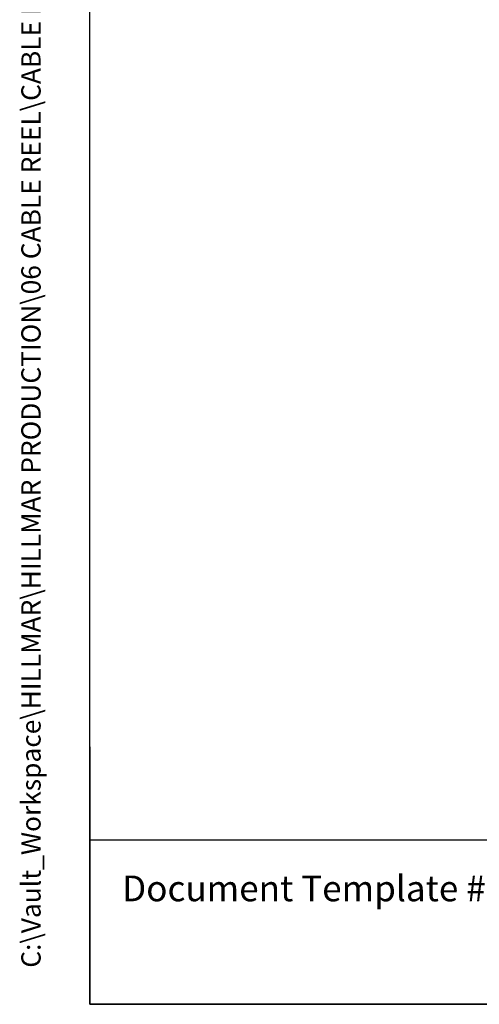
# Model space of a CAD drawing. Units: millimetres. Extents: x 591 to 7942, y 74 to 10351.
# Drawn here: x 591 to 1948, y 456 to 3361 of the extents above; entities that cross this region are included whole.
import ezdxf
from ezdxf.enums import TextEntityAlignment as Align

# ---------------------------------------------------------------- set-up
doc = ezdxf.new("R2010")
doc.units = ezdxf.units.MM
doc.header["$LTSCALE"] = 38
doc.layers.add('Sketch Geometry(Hillmar_metric)', color=7, linetype='Continuous', lineweight=25)
doc.layers.add('Symbols(Hillmar_metric)', color=7, linetype='Continuous', lineweight=18)
doc.styles.add('Hillmar_metric_parts_list', font='arial.ttf')
doc.styles.add('Hillmar_metric_title_block', font='arial.ttf')
doc.styles.add('Text Style48', font='arial.ttf')
doc.styles.add('Text Style95', font='arial.ttf')
doc.styles.add('Text Style96', font='arialbd.ttf')

# ---------------------------------------------------------------- blocks, each defined once
blk = doc.blocks.new('Borders Default Border')
at = {"layer": 'Sketch Geometry(Hillmar_metric)', "flags": 128}
blk.add_lwpolyline([(21, 12), (21, 272.4), (209, 272.4), (209, 12), (21, 12)], dxfattribs=at)
blk = doc.blocks.new('Title Blocks Hillmar_Metric')
at = {"layer": 'Sketch Geometry(Hillmar_metric)'}
for p, q in [((25.419, 31.27), (25.419, 11.27)), ((25.419, 11.27), (213.419, 11.27))]:
    blk.add_line(p, q, dxfattribs=at)
at = {"layer": 'Symbols(Hillmar_metric)', "color": 7, "insert": (27.919, 20.27), "char_height": 2, "attachment_point": 4, "style": 'Hillmar_metric_parts_list'}
blk.add_mtext('\\fArial|b0|i0;\\H2.0000;Document Template #710-101-62058', dxfattribs=at)
at = {"layer": 'Symbols(Hillmar_metric)', "color": 7}
for tag, p, height, rotation, style in [('<Line1>_001', (108.209, 267.851), 2.5, 0.23438, 'Text Style96'), ('<Line2>_001', (104.132, 263.459), 2.5, 0.23438, 'Text Style96'), ('<Line3>_001', (116.478, 259.134), 2.5, 0.23438, 'Text Style96'), ('<Line4>_001', (114.698, 254.762), 2.5, 0.23438, 'Text Style96'), ('<Line5>_001', (117.669, 250.389), 2.5, 0.23438, 'Text Style96'), ('<Form_Number>_001', (169.793, 249.937), 2.5, 0.23438, 'Text Style48'), ('<Page>_001', (153.841, 242.551), 2.2, 0.23438, 'Text Style95'), ('FILENAME_AND_PATH_001', (21.589, 14.111), 1.5, 90, 'Hillmar_metric_title_block')]:
    blk.add_attdef(tag, p, '', height=height, rotation=rotation, dxfattribs=dict(at, style=style))
at = {"layer": 'Symbols(Hillmar_metric)', "color": 7, "style": 'Text Style48'}
for tag, p in [('<Sheet_Number>', (169.919, 266.17)), ('<Job_Number>', (169.919, 258.67)), ('<Document_Package_Number.>', (169.919, 243.67))]:
    blk.add_attdef(tag, text='', height=2.5, rotation=0.23438, dxfattribs=at).set_placement(p, align=Align.MIDDLE_LEFT)
at = {"layer": 'Symbols(Hillmar_metric)', "color": 7}
for tag, height, style, p in [('<Date>', 2.2, 'Text Style95', (138.419, 243.67)), ('<Document_Package_Number_Rev..>', 2.5, 'Text Style48', (208.419, 243.67))]:
    blk.add_attdef(tag, text='', height=height, rotation=0.23438, dxfattribs=dict(at, style=style)).set_placement(p, align=Align.MIDDLE_CENTER)

msp = doc.modelspace()

# ---------------------------------------------------------------- linework, layer by layer
at = {"layer": 'Sketch Geometry(Hillmar_metric)'}
for p, q in [((797.98, 940.267), (797.98, 6108.039)), ((4321.161, 940.267), (797.98, 940.267))]:
    msp.add_line(p, q, dxfattribs=at)

# ---------------------------------------------------------------- block references
ref = msp.add_blockref('Title Blocks Hillmar_Metric', (-167.919, 27.735), dxfattribs=dict(xscale=38, yscale=38, zscale=38))
ref.add_attrib('FILENAME_AND_PATH_001', 'C:\\Vault_Workspace\\HILLMAR\\HILLMAR PRODUCTION\\06 CABLE REEL\\CABLE REEL PART\\0700-6\\07006009 DLLS-DCOTJB\\SPC-SHT-DLLS-DCOTJB\\78477 DLLS4-1200-200-DCOTJB.idw', (652.47, 563.945), dxfattribs={"layer": 'Symbols(Hillmar_metric)', "color": 7, "height": 57.000002, "rotation": 90, "style": 'Hillmar_metric_title_block'})
at = {"xscale": 38, "yscale": 38, "zscale": 38}
msp.add_blockref('Borders Default Border', (0, 0), dxfattribs=at)

doc.saveas('drawing.dxf')
